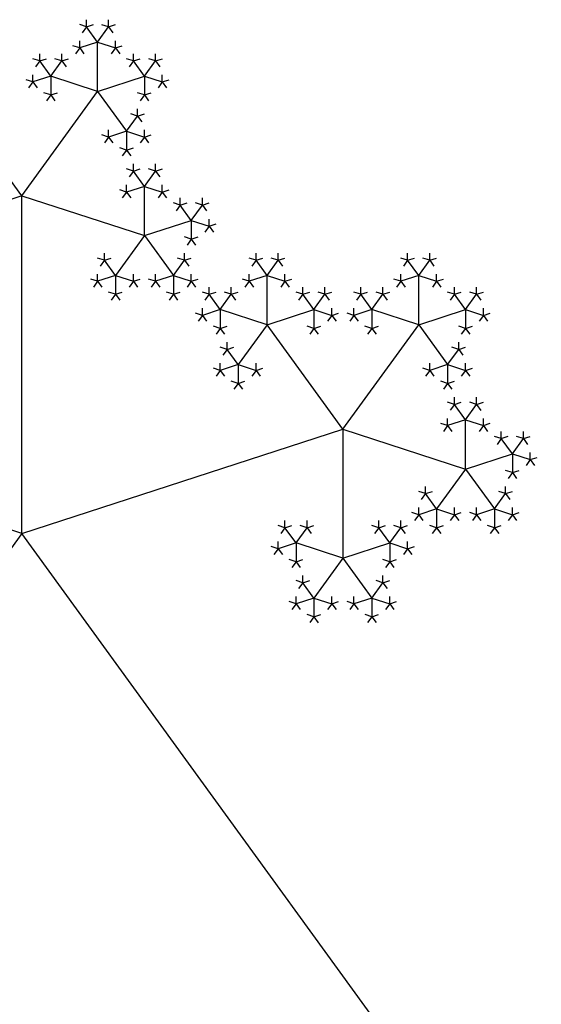
# Model space of a CAD drawing. Units: inches. Extents: x -1.64 to 1.64, y -1.58 to 1.53.
# Drawn here: x 0.73 to 0.95, y 0.41 to 0.84 of the extents above; entities that cross this region are included whole.
import ezdxf

# ---------------------------------------------------------------- set-up
doc = ezdxf.new("R2010")
doc.units = ezdxf.units.IN
doc.header["$MEASUREMENT"] = 0
doc.layers.add('layer1', color=7, linetype='Continuous')

# ---------------------------------------------------------------- blocks, each defined once
blk = doc.blocks.new('pent_tree')
at = {"color": 0}
for p, q in [((-0.39603, 1.09424), (-0.40081, 1.10081)), ((-0.39603, 1.09424), (-0.39125, 1.10081)), ((-0.33052, 1.09424), (-0.33529, 1.10081)), ((-0.33052, 1.09424), (-0.32574, 1.10081)), ((-0.39603, 1.09424), (-0.40376, 1.09172)), ((-0.39603, 1.07295), (-0.39603, 1.09424)), ((-0.39603, 1.09424), (-0.38829, 1.09172)), ((-0.33052, 1.09424), (-0.33825, 1.09172)), ((-0.33052, 1.07295), (-0.33052, 1.09424)), ((-0.33052, 1.09424), (-0.32278, 1.09172)), ((-0.41627, 1.07953), (-0.42105, 1.0861)), ((-0.41627, 1.07953), (-0.41149, 1.0861)), ((-0.37578, 1.07953), (-0.38056, 1.0861)), ((-0.37578, 1.07953), (-0.371, 1.0861)), ((-0.35076, 1.07953), (-0.35554, 1.0861)), ((-0.35076, 1.07953), (-0.34598, 1.0861)), ((-0.31027, 1.07953), (-0.31505, 1.0861)), ((-0.31027, 1.07953), (-0.30549, 1.0861)), ((-0.41627, 1.07953), (-0.424, 1.07701)), ((-0.39603, 1.07295), (-0.41627, 1.07953)), ((-0.41627, 1.07953), (-0.41627, 1.0714)), ((-0.39603, 1.07295), (-0.37578, 1.07953)), ((-0.37578, 1.07953), (-0.36805, 1.07701)), ((-0.37578, 1.07953), (-0.37578, 1.0714)), ((-0.35076, 1.07953), (-0.35849, 1.07701)), ((-0.33052, 1.07295), (-0.35076, 1.07953)), ((-0.35076, 1.07953), (-0.35076, 1.0714)), ((-0.33052, 1.07295), (-0.31027, 1.07953)), ((-0.31027, 1.07953), (-0.30254, 1.07701)), ((-0.31027, 1.07953), (-0.31027, 1.0714)), ((-0.39603, 1.07295), (-0.40854, 1.05573)), ((-0.36327, 1.02786), (-0.39603, 1.07295)), ((-0.36327, 1.02786), (-0.33052, 1.07295)), ((-0.33052, 1.07295), (-0.318, 1.05573)), ((-0.40854, 1.05573), (-0.41332, 1.06231)), ((-0.318, 1.05573), (-0.31322, 1.06231)), ((-0.40854, 1.05573), (-0.41627, 1.05322)), ((-0.40854, 1.05573), (-0.40854, 1.0476)), ((-0.40854, 1.05573), (-0.40081, 1.05322)), ((-0.318, 1.05573), (-0.32574, 1.05322)), ((-0.318, 1.05573), (-0.318, 1.0476)), ((-0.318, 1.05573), (-0.31027, 1.05322)), ((-0.41627, 1.03193), (-0.42105, 1.03851)), ((-0.41627, 1.03193), (-0.41149, 1.03851)), ((-0.31027, 1.03193), (-0.31505, 1.03851)), ((-0.31027, 1.03193), (-0.30549, 1.03851)), ((-0.41627, 1.03193), (-0.424, 1.02942)), ((-0.41627, 1.01064), (-0.41627, 1.03193)), ((-0.41627, 1.03193), (-0.40854, 1.02942)), ((-0.31027, 1.03193), (-0.318, 1.02942)), ((-0.31027, 1.01064), (-0.31027, 1.03193)), ((-0.31027, 1.03193), (-0.30254, 1.02942)), ((-0.36327, 1.02786), (-0.41627, 1.01064)), ((-0.36327, 0.88197), (-0.36327, 1.02786)), ((-0.36327, 1.02786), (-0.31027, 1.01064)), ((-0.43652, 1.01722), (-0.4413, 1.0238)), ((-0.43652, 1.01722), (-0.43174, 1.0238)), ((-0.29003, 1.01722), (-0.29481, 1.0238)), ((-0.29003, 1.01722), (-0.28525, 1.0238)), ((-0.43652, 1.01722), (-0.44425, 1.01471)), ((-0.41627, 1.01064), (-0.43652, 1.01722)), ((-0.43652, 1.01722), (-0.43652, 1.00909)), ((-0.31027, 1.01064), (-0.29003, 1.01722)), ((-0.29003, 1.01722), (-0.28229, 1.01471)), ((-0.29003, 1.01722), (-0.29003, 1.00909)), ((-0.41627, 1.01064), (-0.42878, 0.99342)), ((-0.41627, 1.01064), (-0.40376, 0.99342)), ((-0.31027, 1.01064), (-0.32278, 0.99342)), ((-0.31027, 1.01064), (-0.29776, 0.99342)), ((-0.53478, 0.99342), (-0.53956, 1)), ((-0.53478, 0.99342), (-0.53001, 1)), ((-0.46927, 0.99342), (-0.47405, 1)), ((-0.46927, 0.99342), (-0.46449, 1)), ((-0.42878, 0.99342), (-0.43356, 1)), ((-0.40376, 0.99342), (-0.39898, 1)), ((0, 1), (-0.36327, 0.88197)), ((-0.32278, 0.99342), (-0.32756, 1)), ((-0.29776, 0.99342), (-0.29298, 1)), ((-0.53478, 0.99342), (-0.54252, 0.99091)), ((-0.53478, 0.97214), (-0.53478, 0.99342)), ((-0.53478, 0.99342), (-0.52705, 0.99091)), ((-0.46927, 0.99342), (-0.47701, 0.99091)), ((-0.46927, 0.97214), (-0.46927, 0.99342)), ((-0.46927, 0.99342), (-0.46154, 0.99091)), ((-0.42878, 0.99342), (-0.43652, 0.99091)), ((-0.42878, 0.99342), (-0.42878, 0.98529)), ((-0.42878, 0.99342), (-0.42105, 0.99091)), ((-0.40376, 0.99342), (-0.41149, 0.99091)), ((-0.40376, 0.99342), (-0.40376, 0.98529)), ((-0.40376, 0.99342), (-0.39603, 0.99091)), ((-0.32278, 0.99342), (-0.33052, 0.99091)), ((-0.32278, 0.99342), (-0.32278, 0.98529)), ((-0.32278, 0.99342), (-0.31505, 0.99091)), ((-0.29776, 0.99342), (-0.30549, 0.99091)), ((-0.29776, 0.99342), (-0.29776, 0.98529)), ((-0.29776, 0.99342), (-0.29003, 0.99091)), ((-0.55503, 0.97871), (-0.55981, 0.98529)), ((-0.55503, 0.97871), (-0.55025, 0.98529)), ((-0.51454, 0.97871), (-0.51932, 0.98529)), ((-0.51454, 0.97871), (-0.50976, 0.98529)), ((-0.48952, 0.97871), (-0.4943, 0.98529)), ((-0.48952, 0.97871), (-0.48474, 0.98529)), ((-0.44903, 0.97871), (-0.45381, 0.98529)), ((-0.44903, 0.97871), (-0.44425, 0.98529)), ((-0.55503, 0.97871), (-0.56276, 0.9762)), ((-0.53478, 0.97214), (-0.55503, 0.97871)), ((-0.55503, 0.97871), (-0.55503, 0.97058)), ((-0.53478, 0.97214), (-0.51454, 0.97871)), ((-0.51454, 0.97871), (-0.50681, 0.9762)), ((-0.51454, 0.97871), (-0.51454, 0.97058)), ((-0.48952, 0.97871), (-0.49725, 0.9762)), ((-0.46927, 0.97214), (-0.48952, 0.97871)), ((-0.48952, 0.97871), (-0.48952, 0.97058)), ((-0.46927, 0.97214), (-0.44903, 0.97871)), ((-0.44903, 0.97871), (-0.4413, 0.9762)), ((-0.44903, 0.97871), (-0.44903, 0.97058)), ((-0.53478, 0.97214), (-0.5473, 0.95492)), ((-0.50203, 0.92705), (-0.53478, 0.97214)), ((-0.50203, 0.92705), (-0.46927, 0.97214)), ((-0.46927, 0.97214), (-0.45676, 0.95492)), ((-0.5473, 0.95492), (-0.55208, 0.96149)), ((-0.45676, 0.95492), (-0.45198, 0.96149)), ((-0.5473, 0.95492), (-0.55503, 0.9524)), ((-0.5473, 0.95492), (-0.5473, 0.94678)), ((-0.5473, 0.95492), (-0.53956, 0.9524)), ((-0.45676, 0.95492), (-0.46449, 0.9524)), ((-0.45676, 0.95492), (-0.45676, 0.94678)), ((-0.45676, 0.95492), (-0.44903, 0.9524)), ((-0.50203, 0.92705), (-0.55503, 0.90983)), ((-0.36327, 0.88197), (-0.50203, 0.92705)), ((-0.50203, 0.92705), (-0.50203, 0.87132)), ((-0.36327, 0.88197), (-0.44903, 0.76393)), ((-0.36327, 0.88197), (-0.27751, 0.76393))]:
    blk.add_line(p, q, dxfattribs=at)
at = {"layer": 'layer1', "color": 0}
for p, q in [((-0.40081, 1.10081), (-0.40376, 1.10177)), ((-0.40081, 1.10081), (-0.40081, 1.10392)), ((-0.40081, 1.10081), (-0.39785, 1.10177)), ((-0.39125, 1.10081), (-0.3942, 1.10177)), ((-0.39125, 1.10081), (-0.39125, 1.10392)), ((-0.39125, 1.10081), (-0.38829, 1.10177)), ((-0.33529, 1.10081), (-0.33825, 1.10177)), ((-0.33529, 1.10081), (-0.33529, 1.10392)), ((-0.33529, 1.10081), (-0.33234, 1.10177)), ((-0.32574, 1.10081), (-0.32869, 1.10177)), ((-0.32574, 1.10081), (-0.32574, 1.10392)), ((-0.32574, 1.10081), (-0.32278, 1.10177)), ((-0.40081, 1.10081), (-0.40263, 1.0983)), ((-0.39125, 1.10081), (-0.38942, 1.0983)), ((-0.33529, 1.10081), (-0.33712, 1.0983)), ((-0.32574, 1.10081), (-0.32391, 1.0983)), ((-0.40376, 1.09172), (-0.40376, 1.09483)), ((-0.38829, 1.09172), (-0.38829, 1.09483)), ((-0.33825, 1.09172), (-0.33825, 1.09483)), ((-0.32278, 1.09172), (-0.32278, 1.09483)), ((-0.42105, 1.0861), (-0.42105, 1.08921)), ((-0.41149, 1.0861), (-0.41149, 1.08921)), ((-0.40376, 1.09172), (-0.40671, 1.09268)), ((-0.40376, 1.09172), (-0.40559, 1.08921)), ((-0.40376, 1.09172), (-0.40193, 1.08921)), ((-0.38829, 1.09172), (-0.39012, 1.08921)), ((-0.38829, 1.09172), (-0.38534, 1.09268)), ((-0.38829, 1.09172), (-0.38647, 1.08921)), ((-0.38056, 1.0861), (-0.38056, 1.08921)), ((-0.371, 1.0861), (-0.371, 1.08921)), ((-0.35554, 1.0861), (-0.35554, 1.08921)), ((-0.34598, 1.0861), (-0.34598, 1.08921)), ((-0.33825, 1.09172), (-0.3412, 1.09268)), ((-0.33825, 1.09172), (-0.34007, 1.08921)), ((-0.33825, 1.09172), (-0.33642, 1.08921)), ((-0.32278, 1.09172), (-0.32461, 1.08921)), ((-0.32278, 1.09172), (-0.31983, 1.09268)), ((-0.32278, 1.09172), (-0.32096, 1.08921)), ((-0.31505, 1.0861), (-0.31505, 1.08921)), ((-0.30549, 1.0861), (-0.30549, 1.08921)), ((-0.42105, 1.0861), (-0.424, 1.08706)), ((-0.42105, 1.0861), (-0.42288, 1.08359)), ((-0.42105, 1.0861), (-0.4181, 1.08706)), ((-0.41149, 1.0861), (-0.41445, 1.08706)), ((-0.41149, 1.0861), (-0.40854, 1.08706)), ((-0.41149, 1.0861), (-0.40967, 1.08359)), ((-0.38056, 1.0861), (-0.38352, 1.08706)), ((-0.38056, 1.0861), (-0.38239, 1.08359)), ((-0.38056, 1.0861), (-0.37761, 1.08706)), ((-0.371, 1.0861), (-0.37396, 1.08706)), ((-0.371, 1.0861), (-0.36805, 1.08706)), ((-0.371, 1.0861), (-0.36918, 1.08359)), ((-0.35554, 1.0861), (-0.35849, 1.08706)), ((-0.35554, 1.0861), (-0.35736, 1.08359)), ((-0.35554, 1.0861), (-0.35258, 1.08706)), ((-0.34598, 1.0861), (-0.34893, 1.08706)), ((-0.34598, 1.0861), (-0.34303, 1.08706)), ((-0.34598, 1.0861), (-0.34416, 1.08359)), ((-0.31505, 1.0861), (-0.318, 1.08706)), ((-0.31505, 1.0861), (-0.31688, 1.08359)), ((-0.31505, 1.0861), (-0.3121, 1.08706)), ((-0.30549, 1.0861), (-0.30845, 1.08706)), ((-0.30549, 1.0861), (-0.30254, 1.08706)), ((-0.30549, 1.0861), (-0.30367, 1.08359)), ((-0.424, 1.07701), (-0.42696, 1.07797)), ((-0.424, 1.07701), (-0.42583, 1.0745)), ((-0.424, 1.07701), (-0.424, 1.08012)), ((-0.424, 1.07701), (-0.42218, 1.0745)), ((-0.36805, 1.07701), (-0.36988, 1.0745)), ((-0.36805, 1.07701), (-0.36805, 1.08012)), ((-0.36805, 1.07701), (-0.3651, 1.07797)), ((-0.36805, 1.07701), (-0.36622, 1.0745)), ((-0.35849, 1.07701), (-0.36145, 1.07797)), ((-0.35849, 1.07701), (-0.36032, 1.0745)), ((-0.35849, 1.07701), (-0.35849, 1.08012)), ((-0.35849, 1.07701), (-0.35667, 1.0745)), ((-0.30254, 1.07701), (-0.30436, 1.0745)), ((-0.30254, 1.07701), (-0.30254, 1.08012)), ((-0.30254, 1.07701), (-0.29958, 1.07797)), ((-0.30254, 1.07701), (-0.30071, 1.0745)), ((-0.41627, 1.0714), (-0.41923, 1.07236)), ((-0.41627, 1.0714), (-0.41332, 1.07236)), ((-0.37578, 1.0714), (-0.37874, 1.07236)), ((-0.37578, 1.0714), (-0.37283, 1.07236)), ((-0.35076, 1.0714), (-0.35371, 1.07236)), ((-0.35076, 1.0714), (-0.34781, 1.07236)), ((-0.31027, 1.0714), (-0.31322, 1.07236)), ((-0.31027, 1.0714), (-0.30732, 1.07236)), ((-0.41627, 1.0714), (-0.4181, 1.06888)), ((-0.41627, 1.0714), (-0.41445, 1.06888)), ((-0.37578, 1.0714), (-0.37761, 1.06888)), ((-0.37578, 1.0714), (-0.37396, 1.06888)), ((-0.35076, 1.0714), (-0.35258, 1.06888)), ((-0.35076, 1.0714), (-0.34893, 1.06888)), ((-0.31027, 1.0714), (-0.3121, 1.06888)), ((-0.31027, 1.0714), (-0.30845, 1.06888)), ((-0.41332, 1.06231), (-0.41332, 1.06541)), ((-0.31322, 1.06231), (-0.31322, 1.06541)), ((-0.41332, 1.06231), (-0.41627, 1.06327)), ((-0.41332, 1.06231), (-0.41514, 1.05979)), ((-0.41332, 1.06231), (-0.41036, 1.06327)), ((-0.31322, 1.06231), (-0.31618, 1.06327)), ((-0.31322, 1.06231), (-0.31027, 1.06327)), ((-0.31322, 1.06231), (-0.3114, 1.05979)), ((-0.41627, 1.05322), (-0.41627, 1.05632)), ((-0.40081, 1.05322), (-0.40081, 1.05632)), ((-0.32574, 1.05322), (-0.32574, 1.05632)), ((-0.31027, 1.05322), (-0.31027, 1.05632)), ((-0.41627, 1.05322), (-0.41923, 1.05418)), ((-0.41627, 1.05322), (-0.4181, 1.0507)), ((-0.41627, 1.05322), (-0.41445, 1.0507)), ((-0.40081, 1.05322), (-0.40263, 1.0507)), ((-0.40081, 1.05322), (-0.39785, 1.05418)), ((-0.40081, 1.05322), (-0.39898, 1.0507)), ((-0.32574, 1.05322), (-0.32869, 1.05418)), ((-0.32574, 1.05322), (-0.32756, 1.0507)), ((-0.32574, 1.05322), (-0.32391, 1.0507)), ((-0.31027, 1.05322), (-0.3121, 1.0507)), ((-0.31027, 1.05322), (-0.30732, 1.05418)), ((-0.31027, 1.05322), (-0.30845, 1.0507)), ((-0.40854, 1.0476), (-0.41149, 1.04856)), ((-0.40854, 1.0476), (-0.41036, 1.04508)), ((-0.40854, 1.0476), (-0.40559, 1.04856)), ((-0.40854, 1.0476), (-0.40671, 1.04508)), ((-0.318, 1.0476), (-0.32096, 1.04856)), ((-0.318, 1.0476), (-0.31983, 1.04508)), ((-0.318, 1.0476), (-0.31505, 1.04856)), ((-0.318, 1.0476), (-0.31618, 1.04508)), ((-0.42105, 1.03851), (-0.424, 1.03947)), ((-0.42105, 1.03851), (-0.42288, 1.03599)), ((-0.42105, 1.03851), (-0.42105, 1.04161)), ((-0.42105, 1.03851), (-0.4181, 1.03947)), ((-0.41149, 1.03851), (-0.41445, 1.03947)), ((-0.41149, 1.03851), (-0.41149, 1.04161)), ((-0.41149, 1.03851), (-0.40854, 1.03947)), ((-0.41149, 1.03851), (-0.40967, 1.03599)), ((-0.31505, 1.03851), (-0.318, 1.03947)), ((-0.31505, 1.03851), (-0.31688, 1.03599)), ((-0.31505, 1.03851), (-0.31505, 1.04161)), ((-0.31505, 1.03851), (-0.3121, 1.03947)), ((-0.30549, 1.03851), (-0.30845, 1.03947)), ((-0.30549, 1.03851), (-0.30549, 1.04161)), ((-0.30549, 1.03851), (-0.30254, 1.03947)), ((-0.30549, 1.03851), (-0.30367, 1.03599)), ((-0.424, 1.02942), (-0.42696, 1.03038)), ((-0.424, 1.02942), (-0.42583, 1.0269)), ((-0.424, 1.02942), (-0.424, 1.03252)), ((-0.424, 1.02942), (-0.42218, 1.0269)), ((-0.40854, 1.02942), (-0.41036, 1.0269)), ((-0.40854, 1.02942), (-0.40854, 1.03252)), ((-0.40854, 1.02942), (-0.40559, 1.03038)), ((-0.40854, 1.02942), (-0.40671, 1.0269)), ((-0.318, 1.02942), (-0.32096, 1.03038)), ((-0.318, 1.02942), (-0.31983, 1.0269)), ((-0.318, 1.02942), (-0.318, 1.03252)), ((-0.318, 1.02942), (-0.31618, 1.0269)), ((-0.30254, 1.02942), (-0.30436, 1.0269)), ((-0.30254, 1.02942), (-0.30254, 1.03252)), ((-0.30254, 1.02942), (-0.29958, 1.03038)), ((-0.30254, 1.02942), (-0.30071, 1.0269)), ((-0.4413, 1.0238), (-0.4413, 1.0269)), ((-0.43174, 1.0238), (-0.43174, 1.0269)), ((-0.29481, 1.0238), (-0.29481, 1.0269)), ((-0.28525, 1.0238), (-0.28525, 1.0269)), ((-0.4413, 1.0238), (-0.44425, 1.02476)), ((-0.4413, 1.0238), (-0.44312, 1.02129)), ((-0.4413, 1.0238), (-0.43834, 1.02476)), ((-0.43174, 1.0238), (-0.43469, 1.02476)), ((-0.43174, 1.0238), (-0.42878, 1.02476)), ((-0.43174, 1.0238), (-0.42991, 1.02129)), ((-0.29481, 1.0238), (-0.29776, 1.02476)), ((-0.29481, 1.0238), (-0.29663, 1.02129)), ((-0.29481, 1.0238), (-0.29185, 1.02476)), ((-0.28525, 1.0238), (-0.2882, 1.02476)), ((-0.28525, 1.0238), (-0.28229, 1.02476)), ((-0.28525, 1.0238), (-0.28342, 1.02129)), ((-0.44425, 1.01471), (-0.44425, 1.01781)), ((-0.28229, 1.01471), (-0.28229, 1.01781)), ((-0.44425, 1.01471), (-0.4472, 1.01567)), ((-0.44425, 1.01471), (-0.44607, 1.0122)), ((-0.44425, 1.01471), (-0.44242, 1.0122)), ((-0.28229, 1.01471), (-0.28412, 1.0122)), ((-0.28229, 1.01471), (-0.27934, 1.01567)), ((-0.28229, 1.01471), (-0.28047, 1.0122)), ((-0.43652, 1.00909), (-0.43947, 1.01005)), ((-0.43652, 1.00909), (-0.43834, 1.00658)), ((-0.43652, 1.00909), (-0.43356, 1.01005)), ((-0.43652, 1.00909), (-0.43469, 1.00658)), ((-0.29003, 1.00909), (-0.29298, 1.01005)), ((-0.29003, 1.00909), (-0.29185, 1.00658)), ((-0.29003, 1.00909), (-0.28707, 1.01005)), ((-0.29003, 1.00909), (-0.2882, 1.00658)), ((-0.53956, 1), (-0.54252, 1.00096)), ((-0.53956, 1), (-0.54139, 0.99749)), ((-0.53956, 1), (-0.53956, 1.00311)), ((-0.53956, 1), (-0.53661, 1.00096)), ((-0.53001, 1), (-0.53296, 1.00096)), ((-0.53001, 1), (-0.53001, 1.00311)), ((-0.53001, 1), (-0.52705, 1.00096)), ((-0.53001, 1), (-0.52818, 0.99749)), ((-0.47405, 1), (-0.47701, 1.00096)), ((-0.47405, 1), (-0.47588, 0.99749)), ((-0.47405, 1), (-0.47405, 1.00311)), ((-0.47405, 1), (-0.4711, 1.00096)), ((-0.46449, 1), (-0.46745, 1.00096)), ((-0.46449, 1), (-0.46449, 1.00311)), ((-0.46449, 1), (-0.46154, 1.00096)), ((-0.46449, 1), (-0.46267, 0.99749)), ((-0.43356, 1), (-0.43652, 1.00096)), ((-0.43356, 1), (-0.43539, 0.99749)), ((-0.43356, 1), (-0.43356, 1.00311)), ((-0.43356, 1), (-0.43061, 1.00096)), ((-0.39898, 1), (-0.40193, 1.00096)), ((-0.39898, 1), (-0.39898, 1.00311)), ((-0.39898, 1), (-0.39603, 1.00096)), ((-0.39898, 1), (-0.39716, 0.99749)), ((-0.32756, 1), (-0.33052, 1.00096)), ((-0.32756, 1), (-0.32939, 0.99749)), ((-0.32756, 1), (-0.32756, 1.00311)), ((-0.32756, 1), (-0.32461, 1.00096)), ((-0.29298, 1), (-0.29593, 1.00096)), ((-0.29298, 1), (-0.29298, 1.00311)), ((-0.29298, 1), (-0.29003, 1.00096)), ((-0.29298, 1), (-0.29115, 0.99749)), ((-0.54252, 0.99091), (-0.54547, 0.99187)), ((-0.54252, 0.99091), (-0.54252, 0.99402)), ((-0.52705, 0.99091), (-0.52705, 0.99402)), ((-0.52705, 0.99091), (-0.5241, 0.99187)), ((-0.47701, 0.99091), (-0.47996, 0.99187)), ((-0.47701, 0.99091), (-0.47701, 0.99402)), ((-0.46154, 0.99091), (-0.46154, 0.99402)), ((-0.46154, 0.99091), (-0.45859, 0.99187)), ((-0.43652, 0.99091), (-0.43947, 0.99187)), ((-0.43652, 0.99091), (-0.43652, 0.99402)), ((-0.42105, 0.99091), (-0.42105, 0.99402)), ((-0.42105, 0.99091), (-0.4181, 0.99187)), ((-0.41149, 0.99091), (-0.41445, 0.99187)), ((-0.41149, 0.99091), (-0.41149, 0.99402)), ((-0.39603, 0.99091), (-0.39603, 0.99402)), ((-0.39603, 0.99091), (-0.39307, 0.99187)), ((-0.33052, 0.99091), (-0.33347, 0.99187)), ((-0.33052, 0.99091), (-0.33052, 0.99402)), ((-0.31505, 0.99091), (-0.31505, 0.99402)), ((-0.31505, 0.99091), (-0.3121, 0.99187)), ((-0.30549, 0.99091), (-0.30845, 0.99187)), ((-0.30549, 0.99091), (-0.30549, 0.99402)), ((-0.29003, 0.99091), (-0.29003, 0.99402)), ((-0.29003, 0.99091), (-0.28707, 0.99187)), ((-0.55981, 0.98529), (-0.55981, 0.9884)), ((-0.55025, 0.98529), (-0.55025, 0.9884)), ((-0.54252, 0.99091), (-0.54434, 0.9884)), ((-0.54252, 0.99091), (-0.54069, 0.9884)), ((-0.52705, 0.99091), (-0.52888, 0.9884)), ((-0.52705, 0.99091), (-0.52523, 0.9884)), ((-0.51932, 0.98529), (-0.51932, 0.9884)), ((-0.50976, 0.98529), (-0.50976, 0.9884)), ((-0.4943, 0.98529), (-0.4943, 0.9884)), ((-0.48474, 0.98529), (-0.48474, 0.9884)), ((-0.47701, 0.99091), (-0.47883, 0.9884)), ((-0.47701, 0.99091), (-0.47518, 0.9884)), ((-0.46154, 0.99091), (-0.46337, 0.9884)), ((-0.46154, 0.99091), (-0.45971, 0.9884)), ((-0.45381, 0.98529), (-0.45381, 0.9884)), ((-0.44425, 0.98529), (-0.44425, 0.9884)), ((-0.43652, 0.99091), (-0.43834, 0.9884)), ((-0.43652, 0.99091), (-0.43469, 0.9884)), ((-0.42105, 0.99091), (-0.42288, 0.9884)), ((-0.42105, 0.99091), (-0.41923, 0.9884)), ((-0.41149, 0.99091), (-0.41332, 0.9884)), ((-0.41149, 0.99091), (-0.40967, 0.9884)), ((-0.39603, 0.99091), (-0.39785, 0.9884)), ((-0.39603, 0.99091), (-0.3942, 0.9884)), ((-0.33052, 0.99091), (-0.33234, 0.9884)), ((-0.33052, 0.99091), (-0.32869, 0.9884)), ((-0.31505, 0.99091), (-0.31688, 0.9884)), ((-0.31505, 0.99091), (-0.31322, 0.9884)), ((-0.30549, 0.99091), (-0.30732, 0.9884)), ((-0.30549, 0.99091), (-0.30367, 0.9884)), ((-0.29003, 0.99091), (-0.29185, 0.9884)), ((-0.29003, 0.99091), (-0.2882, 0.9884)), ((-0.55981, 0.98529), (-0.56276, 0.98625)), ((-0.55981, 0.98529), (-0.56163, 0.98278)), ((-0.55981, 0.98529), (-0.55685, 0.98625)), ((-0.55025, 0.98529), (-0.5532, 0.98625)), ((-0.55025, 0.98529), (-0.5473, 0.98625)), ((-0.55025, 0.98529), (-0.54842, 0.98278)), ((-0.51932, 0.98529), (-0.52227, 0.98625)), ((-0.51932, 0.98529), (-0.52114, 0.98278)), ((-0.51932, 0.98529), (-0.51637, 0.98625)), ((-0.50976, 0.98529), (-0.51271, 0.98625)), ((-0.50976, 0.98529), (-0.50681, 0.98625)), ((-0.50976, 0.98529), (-0.50794, 0.98278)), ((-0.4943, 0.98529), (-0.49725, 0.98625)), ((-0.4943, 0.98529), (-0.49612, 0.98278)), ((-0.4943, 0.98529), (-0.49134, 0.98625)), ((-0.48474, 0.98529), (-0.48769, 0.98625)), ((-0.48474, 0.98529), (-0.48178, 0.98625)), ((-0.48474, 0.98529), (-0.48291, 0.98278)), ((-0.45381, 0.98529), (-0.45676, 0.98625)), ((-0.45381, 0.98529), (-0.45563, 0.98278)), ((-0.45381, 0.98529), (-0.45085, 0.98625)), ((-0.44425, 0.98529), (-0.4472, 0.98625)), ((-0.44425, 0.98529), (-0.4413, 0.98625)), ((-0.44425, 0.98529), (-0.44242, 0.98278)), ((-0.42878, 0.98529), (-0.43174, 0.98625)), ((-0.42878, 0.98529), (-0.43061, 0.98278)), ((-0.42878, 0.98529), (-0.42583, 0.98625)), ((-0.42878, 0.98529), (-0.42696, 0.98278)), ((-0.40376, 0.98529), (-0.40671, 0.98625)), ((-0.40376, 0.98529), (-0.40559, 0.98278)), ((-0.40376, 0.98529), (-0.40081, 0.98625)), ((-0.40376, 0.98529), (-0.40193, 0.98278)), ((-0.32278, 0.98529), (-0.32574, 0.98625)), ((-0.32278, 0.98529), (-0.32461, 0.98278)), ((-0.32278, 0.98529), (-0.31983, 0.98625)), ((-0.32278, 0.98529), (-0.32096, 0.98278)), ((-0.29776, 0.98529), (-0.30071, 0.98625)), ((-0.29776, 0.98529), (-0.29958, 0.98278)), ((-0.29776, 0.98529), (-0.29481, 0.98625)), ((-0.29776, 0.98529), (-0.29593, 0.98278)), ((-0.56276, 0.9762), (-0.56276, 0.97931)), ((-0.50681, 0.9762), (-0.50681, 0.97931)), ((-0.49725, 0.9762), (-0.49725, 0.97931)), ((-0.4413, 0.9762), (-0.4413, 0.97931)), ((-0.56276, 0.9762), (-0.56572, 0.97716)), ((-0.56276, 0.9762), (-0.56459, 0.97369)), ((-0.56276, 0.9762), (-0.56094, 0.97369)), ((-0.50681, 0.9762), (-0.50863, 0.97369)), ((-0.50681, 0.9762), (-0.50385, 0.97716)), ((-0.50681, 0.9762), (-0.50498, 0.97369)), ((-0.49725, 0.9762), (-0.5002, 0.97716)), ((-0.49725, 0.9762), (-0.49907, 0.97369)), ((-0.49725, 0.9762), (-0.49542, 0.97369)), ((-0.4413, 0.9762), (-0.44312, 0.97369)), ((-0.4413, 0.9762), (-0.43834, 0.97716)), ((-0.4413, 0.9762), (-0.43947, 0.97369)), ((-0.55503, 0.97058), (-0.55798, 0.97154)), ((-0.55503, 0.97058), (-0.55685, 0.96807)), ((-0.55503, 0.97058), (-0.55208, 0.97154)), ((-0.55503, 0.97058), (-0.5532, 0.96807)), ((-0.51454, 0.97058), (-0.51749, 0.97154)), ((-0.51454, 0.97058), (-0.51637, 0.96807)), ((-0.51454, 0.97058), (-0.51159, 0.97154)), ((-0.51454, 0.97058), (-0.51271, 0.96807)), ((-0.48952, 0.97058), (-0.49247, 0.97154)), ((-0.48952, 0.97058), (-0.49134, 0.96807)), ((-0.48952, 0.97058), (-0.48656, 0.97154)), ((-0.48952, 0.97058), (-0.48769, 0.96807)), ((-0.44903, 0.97058), (-0.45198, 0.97154)), ((-0.44903, 0.97058), (-0.45085, 0.96807)), ((-0.44903, 0.97058), (-0.44607, 0.97154)), ((-0.44903, 0.97058), (-0.4472, 0.96807)), ((-0.55208, 0.96149), (-0.55503, 0.96245)), ((-0.55208, 0.96149), (-0.5539, 0.95898)), ((-0.55208, 0.96149), (-0.55208, 0.9646)), ((-0.55208, 0.96149), (-0.54912, 0.96245)), ((-0.45198, 0.96149), (-0.45494, 0.96245)), ((-0.45198, 0.96149), (-0.45198, 0.9646)), ((-0.45198, 0.96149), (-0.44903, 0.96245)), ((-0.45198, 0.96149), (-0.45016, 0.95898)), ((-0.55503, 0.9524), (-0.55798, 0.95336)), ((-0.55503, 0.9524), (-0.55503, 0.95551)), ((-0.53956, 0.9524), (-0.53956, 0.95551)), ((-0.53956, 0.9524), (-0.53661, 0.95336)), ((-0.46449, 0.9524), (-0.46745, 0.95336)), ((-0.46449, 0.9524), (-0.46449, 0.95551)), ((-0.44903, 0.9524), (-0.44903, 0.95551)), ((-0.44903, 0.9524), (-0.44607, 0.95336)), ((-0.55503, 0.9524), (-0.55685, 0.94989)), ((-0.55503, 0.9524), (-0.5532, 0.94989)), ((-0.53956, 0.9524), (-0.54139, 0.94989)), ((-0.53956, 0.9524), (-0.53774, 0.94989)), ((-0.46449, 0.9524), (-0.46632, 0.94989)), ((-0.46449, 0.9524), (-0.46267, 0.94989)), ((-0.44903, 0.9524), (-0.45085, 0.94989)), ((-0.44903, 0.9524), (-0.4472, 0.94989)), ((-0.5473, 0.94678), (-0.55025, 0.94774)), ((-0.5473, 0.94678), (-0.54912, 0.94427)), ((-0.5473, 0.94678), (-0.54434, 0.94774)), ((-0.5473, 0.94678), (-0.54547, 0.94427)), ((-0.45676, 0.94678), (-0.45971, 0.94774)), ((-0.45676, 0.94678), (-0.45859, 0.94427)), ((-0.45676, 0.94678), (-0.45381, 0.94774)), ((-0.45676, 0.94678), (-0.45494, 0.94427))]:
    blk.add_line(p, q, dxfattribs=at)

msp = doc.modelspace()

# ---------------------------------------------------------------- block references
at = {"rotation": 288}
msp.add_blockref('pent_tree', (0, 0), dxfattribs=at)

doc.saveas('drawing.dxf')
